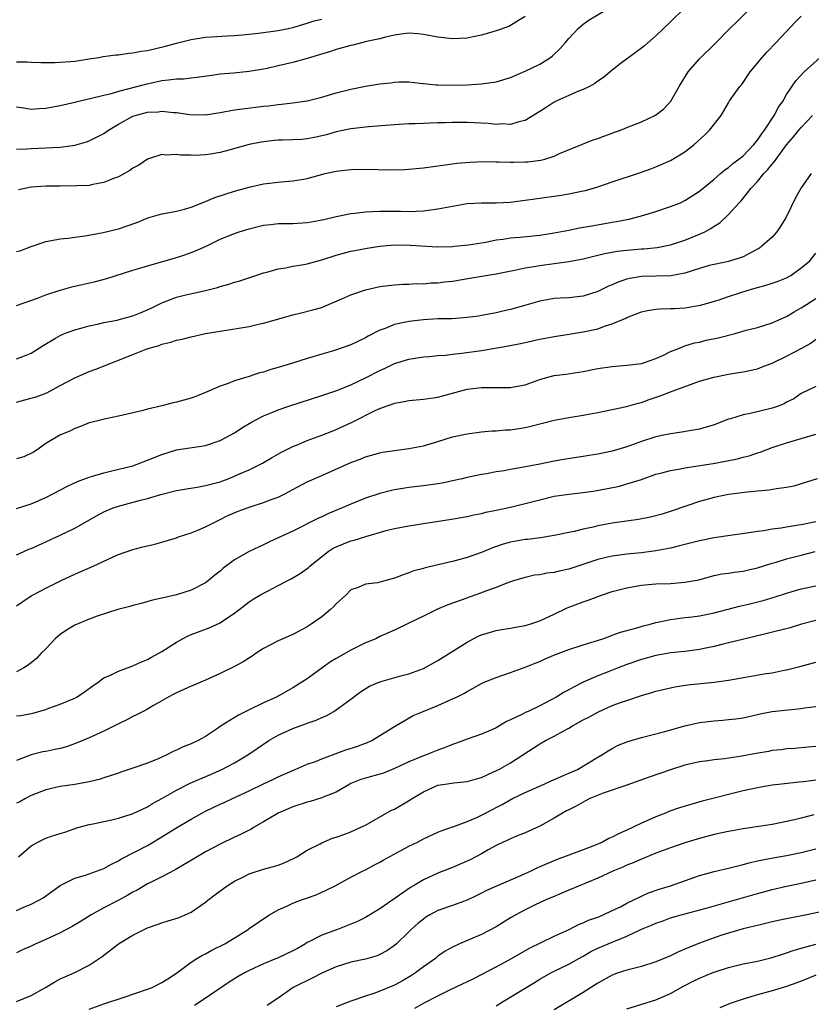
# Model space of a CAD drawing. Units: inches. Extents: x 2508000 to 2511000, y 1554000 to 1557000.
# Drawn here: x 2508505 to 2508614, y 1555879 to 1556014 of the extents above; entities that cross this region are included whole.
import ezdxf

# ---------------------------------------------------------------- set-up
doc = ezdxf.new("R2010")
doc.units = ezdxf.units.IN
doc.header["$MEASUREMENT"] = 0
doc.layers.add('LD25081554_2ft', color=153, linetype='Continuous')

msp = doc.modelspace()

# ---------------------------------------------------------------- linework, layer by layer
at = {"layer": 'LD25081554_2ft'}
for points, elevation in [([(2508505, 1555982.27), (2508505.56, 1555982.44), (2508507, 1555982.97), (2508509, 1555983.66), (2508509.78, 1555983.78), (2508511, 1555984.04), (2508512.11, 1555984.11), (2508513, 1555984.25), (2508514.42, 1555984.42), (2508516.91, 1555984.91), (2508519, 1555985.42), (2508520.2, 1555985.8), (2508521.66, 1555986.34), (2508523.08, 1555986.92), (2508525, 1555987.45), (2508525.54, 1555987.54), (2508527, 1555987.84), (2508528.12, 1555988.12), (2508529, 1555988.4), (2508531, 1555989.17), (2508532.3, 1555989.7), (2508535, 1555990.6), (2508536.52, 1555991), (2508537.19, 1555991.19), (2508539, 1555991.58), (2508541, 1555991.83), (2508541.9, 1555991.9), (2508543, 1555992.01), (2508544.2, 1555992.2), (2508545, 1555992.35), (2508547.49, 1555993), (2508549, 1555993.35), (2508551, 1555993.59), (2508553, 1555993.61), (2508556.46, 1555993.54), (2508558.42, 1555993.58), (2508559, 1555993.6), (2508561, 1555993.78), (2508565, 1555994.36), (2508565.58, 1555994.42), (2508567.41, 1555994.59), (2508569.34, 1555994.66), (2508571, 1555994.62), (2508571.36, 1555994.64), (2508573, 1555994.58), (2508573.4, 1555994.6), (2508575, 1555994.62), (2508575.36, 1555994.64), (2508577.14, 1555994.86), (2508577.7, 1555995), (2508579, 1555995.4), (2508579.75, 1555995.75), (2508584.37, 1555997.63), (2508585, 1555997.85), (2508585.83, 1555998.17), (2508587, 1555998.57), (2508587.3, 1555998.7), (2508588.12, 1555999), (2508589, 1555999.34), (2508591, 1556000.15), (2508592.95, 1556001.05), (2508594.07, 1556001.93), (2508595.04, 1556002.96), (2508596.19, 1556005), (2508597.43, 1556007), (2508599, 1556008.79), (2508601.12, 1556010.88), (2508603.23, 1556013), (2508604.13, 1556013.87), (2508607, 1556016.7)], 7284), ([(2508505, 1555996.38), (2508506.42, 1555996.42), (2508507, 1555996.47), (2508511, 1555996.65), (2508513, 1555996.92), (2508514.6, 1555997.4), (2508515, 1555997.53), (2508516, 1555998), (2508517, 1555998.54), (2508517.64, 1555999), (2508519, 1555999.8), (2508521, 1556000.89), (2508521.32, 1556001), (2508523, 1556001.45), (2508524.48, 1556001.52), (2508525, 1556001.59), (2508526.6, 1556001.4), (2508527, 1556001.4), (2508528.86, 1556001.14), (2508531, 1556001.11), (2508533, 1556001.4), (2508535, 1556001.77), (2508536.07, 1556001.93), (2508539, 1556002.29), (2508539.66, 1556002.34), (2508541, 1556002.51), (2508541.45, 1556002.55), (2508543, 1556002.73), (2508545, 1556003.03), (2508547, 1556003.52), (2508549, 1556004.1), (2508551, 1556004.62), (2508553, 1556005.02), (2508555, 1556005.36), (2508556.49, 1556005.51), (2508557, 1556005.6), (2508557.62, 1556005.62), (2508559, 1556005.62), (2508560.54, 1556005.46), (2508561, 1556005.39), (2508562.76, 1556005.24), (2508563, 1556005.21), (2508565.19, 1556005.19), (2508567, 1556005.24), (2508569, 1556005.34), (2508571, 1556005.63), (2508573, 1556006.24), (2508575, 1556007.08), (2508577, 1556008.08), (2508578.49, 1556009), (2508578.78, 1556009.22), (2508579.8, 1556010.2), (2508580.49, 1556011), (2508581, 1556011.62), (2508582.34, 1556013), (2508583, 1556013.58), (2508583.83, 1556014.17), (2508587, 1556016.05)], 7280), ([(2508597, 1556015.84), (2508595, 1556013.87), (2508593, 1556011.96), (2508591.41, 1556010.59), (2508591, 1556010.26), (2508589.25, 1556009), (2508588.1, 1556008.1), (2508587, 1556007.23), (2508585.79, 1556006.21), (2508585, 1556005.72), (2508584.6, 1556005.4), (2508583.84, 1556005), (2508583, 1556004.6), (2508582.36, 1556004.36), (2508581, 1556003.77), (2508579.36, 1556003), (2508579, 1556002.82), (2508577.88, 1556002.12), (2508577, 1556001.53), (2508575, 1556000.32), (2508574.13, 1556000.13), (2508573, 1555999.78), (2508571.85, 1555999.85), (2508571, 1555999.78), (2508569.92, 1555999.92), (2508567, 1556000.05), (2508565, 1556000.04), (2508564, 1556000), (2508563, 1555999.99), (2508561.94, 1555999.94), (2508561, 1555999.92), (2508559.87, 1555999.87), (2508559, 1555999.85), (2508557, 1555999.73), (2508553.43, 1555999.43), (2508551, 1555999.17), (2508549, 1555998.75), (2508547.64, 1555998.36), (2508547, 1555998.2), (2508546.01, 1555997.99), (2508545, 1555997.79), (2508544.28, 1555997.72), (2508543, 1555997.65), (2508541.62, 1555997.62), (2508541, 1555997.59), (2508540.45, 1555997.55), (2508538.65, 1555997.35), (2508537, 1555997), (2508534.22, 1555996.22), (2508533, 1555995.93), (2508531.7, 1555995.7), (2508531, 1555995.61), (2508529.51, 1555995.51), (2508529, 1555995.53), (2508527.54, 1555995.54), (2508527, 1555995.64), (2508525.55, 1555995.55), (2508525, 1555995.65), (2508523, 1555994.97), (2508521.83, 1555994.17), (2508521, 1555993.74), (2508520.59, 1555993.41), (2508519.85, 1555993), (2508519, 1555992.56), (2508518.33, 1555992.33), (2508517, 1555991.77), (2508515.5, 1555991.5), (2508515, 1555991.38), (2508513.3, 1555991.3), (2508513, 1555991.26), (2508511.3, 1555991.3), (2508511, 1555991.28), (2508509, 1555991.28), (2508507, 1555991.12), (2508506.36, 1555991), (2508505.24, 1555990.76)], 7282), ([(2508505, 1555974.86), (2508507.86, 1555975.86), (2508509, 1555976.31), (2508511, 1555976.97), (2508512.6, 1555977.4), (2508515.86, 1555978.14), (2508517.43, 1555978.57), (2508521, 1555979.71), (2508521.97, 1555979.97), (2508523, 1555980.3), (2508524.8, 1555980.8), (2508527, 1555981.46), (2508528.16, 1555981.84), (2508529.64, 1555982.36), (2508531.1, 1555983), (2508533, 1555983.96), (2508535, 1555984.78), (2508535.65, 1555985), (2508537, 1555985.42), (2508539, 1555985.91), (2508539.98, 1555986.02), (2508541, 1555986.12), (2508543, 1555986.14), (2508545, 1555986.26), (2508545.61, 1555986.39), (2508547, 1555986.63), (2508547.29, 1555986.71), (2508549, 1555987.09), (2508551, 1555987.5), (2508551.55, 1555987.55), (2508553, 1555987.75), (2508555, 1555987.85), (2508557.84, 1555987.84), (2508559, 1555987.81), (2508561, 1555987.89), (2508563, 1555988.15), (2508565, 1555988.54), (2508567, 1555988.88), (2508569, 1555989), (2508571, 1555988.99), (2508572.92, 1555989.08), (2508575, 1555989.34), (2508579, 1555989.91), (2508579.94, 1555990.06), (2508581, 1555990.23), (2508583, 1555990.63), (2508583.3, 1555990.7), (2508585, 1555991.19), (2508587, 1555991.87), (2508590.86, 1555993.14), (2508592.32, 1555993.68), (2508593, 1555993.95), (2508595, 1555994.82), (2508597, 1555996), (2508598.25, 1555997), (2508599.7, 1555998.3), (2508600.38, 1555999), (2508601.97, 1556001), (2508603, 1556002.76), (2508603.15, 1556003), (2508604.56, 1556005), (2508604.77, 1556005.23), (2508605, 1556005.53), (2508605.99, 1556007), (2508607.61, 1556009), (2508608.26, 1556009.74), (2508609.52, 1556011), (2508612.17, 1556013.83), (2508613, 1556014.69)], 7286), ([(2508575, 1556014.64), (2508574.08, 1556014.08), (2508573, 1556013.37), (2508572.75, 1556013.25), (2508571, 1556012.65), (2508570.53, 1556012.53), (2508569, 1556012.07), (2508567.84, 1556011.84), (2508567, 1556011.64), (2508565, 1556011.54), (2508563, 1556011.78), (2508561, 1556012.16), (2508560.24, 1556012.24), (2508559, 1556012.31), (2508558.23, 1556012.23), (2508557, 1556012.05), (2508555.78, 1556011.78), (2508555, 1556011.57), (2508553.17, 1556011.17), (2508551.3, 1556010.7), (2508551, 1556010.64), (2508549, 1556010.07), (2508548.19, 1556009.81), (2508545.45, 1556009), (2508545, 1556008.85), (2508543, 1556008.28), (2508541, 1556007.82), (2508539.49, 1556007.49), (2508539, 1556007.39), (2508537, 1556007.05), (2508534.83, 1556006.83), (2508533, 1556006.67), (2508531.53, 1556006.47), (2508529.79, 1556006.21), (2508529, 1556006.15), (2508527.98, 1556006.02), (2508527, 1556005.99), (2508525.88, 1556005.88), (2508525, 1556005.75), (2508522.72, 1556005.28), (2508519, 1556004.32), (2508518, 1556004), (2508517, 1556003.76), (2508515.32, 1556003.32), (2508513.15, 1556002.85), (2508513, 1556002.8), (2508511, 1556002.34), (2508509, 1556001.95), (2508508.08, 1556001.92), (2508507, 1556001.83), (2508505.98, 1556002.02), (2508505, 1556002.16)], 7278), ([(2508505, 1556008.4), (2508506.4, 1556008.4), (2508507, 1556008.33), (2508508.31, 1556008.31), (2508509, 1556008.28), (2508510.29, 1556008.29), (2508511, 1556008.32), (2508512.42, 1556008.42), (2508513, 1556008.47), (2508515, 1556008.78), (2508516.33, 1556009), (2508516.89, 1556009.11), (2508518.63, 1556009.37), (2508519, 1556009.37), (2508520.41, 1556009.59), (2508521, 1556009.61), (2508522.15, 1556009.85), (2508523, 1556009.96), (2508525.47, 1556010.53), (2508527, 1556010.97), (2508529, 1556011.47), (2508531, 1556011.78), (2508531.84, 1556011.84), (2508533.96, 1556011.96), (2508535, 1556011.99), (2508536.09, 1556012.09), (2508538.31, 1556012.31), (2508541, 1556012.68), (2508542.62, 1556013), (2508543, 1556013.09), (2508545, 1556013.71), (2508545.96, 1556014.04), (2508547, 1556014.25)], 7276), ([(2508505, 1555967.5), (2508505.85, 1555967.85), (2508507, 1555968.29), (2508508.63, 1555969.37), (2508510.34, 1555970.34), (2508511, 1555970.74), (2508511.17, 1555970.83), (2508511.6, 1555971), (2508513, 1555971.52), (2508513.68, 1555971.68), (2508515, 1555972.06), (2508516.33, 1555972.33), (2508517, 1555972.5), (2508518.85, 1555972.85), (2508519.45, 1555973), (2508521, 1555973.43), (2508522.12, 1555973.88), (2508523.51, 1555974.49), (2508525, 1555975.24), (2508527, 1555975.99), (2508528.31, 1555976.31), (2508531, 1555976.92), (2508532.66, 1555977.34), (2508533, 1555977.46), (2508534.21, 1555977.79), (2508535, 1555978.06), (2508535.74, 1555978.26), (2508537.94, 1555979), (2508539, 1555979.34), (2508539.44, 1555979.44), (2508541, 1555979.89), (2508542.04, 1555980.04), (2508543, 1555980.26), (2508544.51, 1555980.51), (2508545, 1555980.61), (2508547, 1555981.15), (2508549, 1555981.77), (2508551, 1555982.31), (2508551.56, 1555982.44), (2508553.24, 1555982.76), (2508555, 1555983.02), (2508557, 1555983.18), (2508559.17, 1555983.17), (2508563, 1555982.95), (2508565, 1555982.98), (2508565.22, 1555983), (2508567.19, 1555983.19), (2508569, 1555983.49), (2508569.57, 1555983.57), (2508571, 1555983.88), (2508571.98, 1555983.98), (2508573, 1555984.17), (2508574.26, 1555984.26), (2508577, 1555984.54), (2508579, 1555984.84), (2508581, 1555985.22), (2508582.47, 1555985.53), (2508584.16, 1555985.84), (2508587, 1555986.33), (2508587.59, 1555986.41), (2508589.27, 1555986.73), (2508591, 1555987.18), (2508593, 1555987.81), (2508595, 1555988.46), (2508596.38, 1555989), (2508597, 1555989.29), (2508599, 1555990.57), (2508599.49, 1555991), (2508601, 1555992.23), (2508601.91, 1555993), (2508602.49, 1555993.51), (2508603, 1555993.85), (2508603.61, 1555994.39), (2508604.43, 1555995), (2508605, 1555995.47), (2508606.49, 1555997), (2508607, 1555997.6), (2508607.55, 1555998.45), (2508607.97, 1555999), (2508609.28, 1556001), (2508609.86, 1556002.14), (2508610.51, 1556003), (2508611, 1556003.88), (2508612.24, 1556005.76), (2508613.39, 1556007), (2508615.62, 1556009)], 7288), ([(2508505, 1555961.55), (2508506.12, 1555961.88), (2508507, 1555962.08), (2508507.7, 1555962.3), (2508509.15, 1555962.85), (2508511, 1555963.83), (2508513, 1555964.91), (2508515, 1555965.79), (2508515.89, 1555966.11), (2508521, 1555968.11), (2508522.85, 1555968.85), (2508523.26, 1555969), (2508524.63, 1555969.37), (2508525, 1555969.52), (2508526.21, 1555969.79), (2508527, 1555970.06), (2508527.77, 1555970.23), (2508529, 1555970.55), (2508531, 1555971), (2508533, 1555971.34), (2508537, 1555971.98), (2508538.28, 1555972.28), (2508539, 1555972.42), (2508543, 1555973.58), (2508544.16, 1555973.84), (2508545.76, 1555974.24), (2508547, 1555974.6), (2508547.29, 1555974.71), (2508549.78, 1555975.77), (2508551, 1555976.34), (2508553.02, 1555977), (2508555, 1555977.45), (2508557, 1555977.71), (2508558.2, 1555977.8), (2508559, 1555977.79), (2508560.11, 1555977.89), (2508561, 1555977.85), (2508562.04, 1555977.96), (2508563, 1555977.98), (2508563.9, 1555978.1), (2508565, 1555978.22), (2508567.39, 1555978.61), (2508569.61, 1555979), (2508571, 1555979.23), (2508573.75, 1555979.75), (2508575, 1555980.02), (2508576.21, 1555980.21), (2508577, 1555980.36), (2508579, 1555980.63), (2508581, 1555980.92), (2508583, 1555981.29), (2508585, 1555981.76), (2508585.99, 1555982.01), (2508587.67, 1555982.33), (2508589, 1555982.48), (2508591, 1555982.64), (2508591.35, 1555982.65), (2508593.17, 1555982.83), (2508594.08, 1555983), (2508595, 1555983.2), (2508595.29, 1555983.29), (2508597, 1555983.86), (2508599, 1555984.66), (2508599.73, 1555985), (2508600.57, 1555985.43), (2508601, 1555985.75), (2508601.78, 1555986.22), (2508603, 1555987.39), (2508604.48, 1555989), (2508604.75, 1555989.25), (2508606.12, 1555991), (2508607, 1555991.93), (2508607.86, 1555993), (2508608.43, 1555993.57), (2508609, 1555994.32), (2508609.34, 1555994.66), (2508609.56, 1555995), (2508611, 1555996.97), (2508611.94, 1555998.06), (2508612.68, 1555999), (2508613, 1555999.37), (2508614.57, 1556001)], 7290), ([(2508614.39, 1555993), (2508613, 1555991.05), (2508612.24, 1555989.76), (2508610.91, 1555987), (2508610.18, 1555985.82), (2508609.63, 1555985), (2508609, 1555984.27), (2508607.56, 1555983), (2508607.24, 1555982.76), (2508607, 1555982.61), (2508606.21, 1555982.21), (2508605, 1555981.56), (2508604.6, 1555981.4), (2508603.26, 1555981), (2508603, 1555980.93), (2508601, 1555980.51), (2508600.34, 1555980.34), (2508599, 1555979.95), (2508597, 1555979.3), (2508595.05, 1555978.95), (2508591, 1555978.86), (2508589.41, 1555978.59), (2508589, 1555978.49), (2508587.89, 1555978.11), (2508587, 1555977.71), (2508586.49, 1555977.51), (2508585, 1555976.79), (2508583, 1555976.16), (2508581, 1555975.93), (2508579.85, 1555975.85), (2508579, 1555975.81), (2508577.54, 1555975.54), (2508577, 1555975.46), (2508575.11, 1555974.89), (2508573, 1555974.31), (2508571.92, 1555974.08), (2508571, 1555973.85), (2508570.28, 1555973.72), (2508569, 1555973.46), (2508568.6, 1555973.4), (2508567, 1555973.18), (2508564.96, 1555973.04), (2508563, 1555973), (2508561, 1555972.9), (2508559, 1555972.66), (2508558.56, 1555972.56), (2508557, 1555972.23), (2508555.71, 1555971.71), (2508555, 1555971.47), (2508553.37, 1555970.63), (2508553, 1555970.41), (2508551, 1555969.44), (2508548.63, 1555968.63), (2508547, 1555968.16), (2508545.77, 1555967.77), (2508545, 1555967.54), (2508542.85, 1555966.85), (2508541, 1555966.3), (2508539.97, 1555966.03), (2508539, 1555965.7), (2508538.42, 1555965.58), (2508537, 1555965.1), (2508535, 1555964.49), (2508534.12, 1555964.12), (2508533, 1555963.73), (2508531, 1555962.87), (2508529.65, 1555962.35), (2508529, 1555962.12), (2508527, 1555961.54), (2508526.56, 1555961.44), (2508525, 1555961.03), (2508523, 1555960.58), (2508522.42, 1555960.42), (2508519, 1555959.63), (2508517.27, 1555959.27), (2508516.16, 1555959), (2508515, 1555958.69), (2508513.79, 1555958.21), (2508513, 1555957.92), (2508512.39, 1555957.61), (2508510.92, 1555957), (2508509, 1555955.84), (2508507.82, 1555955), (2508507.32, 1555954.68), (2508505.97, 1555954.03), (2508505, 1555953.76)], 7292), ([(2508505, 1555946.92), (2508507, 1555947.58), (2508509, 1555948.42), (2508512, 1555950), (2508513.36, 1555950.64), (2508515, 1555951.24), (2508515.32, 1555951.32), (2508517, 1555951.84), (2508518.08, 1555952.08), (2508521, 1555952.81), (2508521.58, 1555953), (2508523, 1555953.55), (2508525, 1555954.37), (2508527, 1555954.97), (2508531, 1555955.57), (2508533, 1555956.26), (2508535, 1555957.35), (2508535.99, 1555958.01), (2508537.25, 1555958.75), (2508539, 1555959.66), (2508540.11, 1555960.11), (2508541, 1555960.49), (2508542.45, 1555961), (2508547, 1555962.45), (2508549.21, 1555963.21), (2508551, 1555963.94), (2508553, 1555964.88), (2508555, 1555965.93), (2508555.75, 1555966.25), (2508557, 1555966.85), (2508559, 1555967.46), (2508561, 1555967.79), (2508561.85, 1555967.85), (2508563, 1555967.98), (2508564.04, 1555968.04), (2508565, 1555968.16), (2508566.28, 1555968.28), (2508569, 1555968.66), (2508572.7, 1555969.3), (2508574.37, 1555969.63), (2508575, 1555969.78), (2508577, 1555970.2), (2508579, 1555970.59), (2508581.07, 1555970.93), (2508583, 1555971.22), (2508585, 1555971.65), (2508586.04, 1555972.04), (2508587, 1555972.32), (2508588.88, 1555973.12), (2508589, 1555973.18), (2508591, 1555973.96), (2508591.83, 1555974.17), (2508593, 1555974.34), (2508593.59, 1555974.41), (2508595, 1555974.42), (2508595.54, 1555974.46), (2508597, 1555974.53), (2508599.12, 1555974.88), (2508601.59, 1555975.59), (2508603, 1555976.07), (2508605.84, 1555977), (2508607, 1555977.35), (2508608.32, 1555977.68), (2508609, 1555977.93), (2508609.82, 1555978.18), (2508611, 1555978.68), (2508611.59, 1555979), (2508613, 1555980.02), (2508614.19, 1555981), (2508615, 1555982.05)], 7294), ([(2508505, 1555940.55), (2508505.97, 1555941), (2508506.69, 1555941.31), (2508507, 1555941.43), (2508509, 1555942.31), (2508511, 1555943.23), (2508513, 1555944.21), (2508516.06, 1555945.94), (2508517, 1555946.45), (2508518.3, 1555947), (2508519, 1555947.26), (2508522.06, 1555948.06), (2508523, 1555948.28), (2508524.83, 1555948.83), (2508527, 1555949.38), (2508528.37, 1555949.63), (2508529.85, 1555949.85), (2508531, 1555950.06), (2508533, 1555950.6), (2508534.1, 1555951), (2508535, 1555951.36), (2508535.67, 1555951.67), (2508537, 1555952.24), (2508538.58, 1555953), (2508538.86, 1555953.14), (2508540.1, 1555953.9), (2508541.37, 1555954.63), (2508543, 1555955.44), (2508543.73, 1555955.73), (2508545, 1555956.27), (2508547, 1555957), (2508548.42, 1555957.58), (2508549, 1555957.8), (2508551.19, 1555958.81), (2508554.44, 1555960.44), (2508555, 1555960.69), (2508555.86, 1555961), (2508556.71, 1555961.29), (2508557, 1555961.41), (2508558.36, 1555961.64), (2508559, 1555961.77), (2508561, 1555961.95), (2508563, 1555962.25), (2508567, 1555963.33), (2508569, 1555963.58), (2508569.59, 1555963.59), (2508571, 1555963.56), (2508571.58, 1555963.58), (2508573, 1555963.56), (2508573.71, 1555963.71), (2508575, 1555963.95), (2508577, 1555964.67), (2508578.14, 1555965), (2508579, 1555965.22), (2508580.58, 1555965.42), (2508583, 1555965.76), (2508585, 1555966.17), (2508587, 1555966.48), (2508589, 1555966.62), (2508591, 1555966.87), (2508591.41, 1555967), (2508593, 1555967.58), (2508594.03, 1555968.03), (2508595, 1555968.5), (2508596.24, 1555969), (2508596.77, 1555969.23), (2508597, 1555969.28), (2508598.3, 1555969.7), (2508599, 1555969.83), (2508599.94, 1555970.06), (2508601.59, 1555970.41), (2508603.93, 1555971), (2508605.44, 1555971.44), (2508607, 1555971.84), (2508609, 1555972.48), (2508610.74, 1555973.26), (2508611, 1555973.35), (2508612.02, 1555973.98), (2508613, 1555974.51), (2508613.72, 1555975), (2508615, 1555975.82)], 7296), ([(2508505, 1555933.53), (2508505.87, 1555934.13), (2508507, 1555934.9), (2508507.17, 1555935), (2508509, 1555935.96), (2508511.13, 1555937), (2508513, 1555937.87), (2508515.53, 1555939), (2508518.27, 1555940.27), (2508519, 1555940.6), (2508521, 1555941.29), (2508522.38, 1555941.62), (2508523, 1555941.79), (2508524, 1555942), (2508527, 1555942.89), (2508527.29, 1555943), (2508529, 1555943.55), (2508529.93, 1555943.93), (2508531, 1555944.41), (2508532.72, 1555945.28), (2508533, 1555945.4), (2508534.07, 1555945.93), (2508535.47, 1555946.53), (2508537, 1555947.1), (2508539, 1555947.72), (2508540.19, 1555948.19), (2508541, 1555948.49), (2508542.02, 1555949), (2508543, 1555949.53), (2508545, 1555950.57), (2508547, 1555951.47), (2508551, 1555953.23), (2508552.29, 1555953.71), (2508553, 1555954.01), (2508555, 1555954.59), (2508555.34, 1555954.66), (2508557, 1555954.91), (2508559, 1555955.16), (2508561, 1555955.53), (2508563, 1555956.13), (2508565, 1555956.76), (2508567, 1555957.19), (2508569, 1555957.46), (2508570.41, 1555957.59), (2508571, 1555957.61), (2508572.28, 1555957.72), (2508573, 1555957.75), (2508575, 1555958.07), (2508575.76, 1555958.24), (2508579, 1555959.08), (2508581, 1555959.45), (2508583, 1555959.76), (2508583.94, 1555959.94), (2508585, 1555960.13), (2508587, 1555960.53), (2508588.95, 1555960.95), (2508590.57, 1555961.43), (2508591, 1555961.52), (2508592.09, 1555961.91), (2508593.6, 1555962.4), (2508595, 1555962.98), (2508598.14, 1555964.14), (2508599, 1555964.42), (2508600.96, 1555965), (2508603, 1555965.41), (2508604.39, 1555965.61), (2508605, 1555965.72), (2508607, 1555966.14), (2508607.61, 1555966.39), (2508609, 1555966.93), (2508611, 1555967.88), (2508613.1, 1555969), (2508614.31, 1555969.69), (2508615, 1555970.22)], 7298), ([(2508615, 1555963.72), (2508613, 1555962.73), (2508611.98, 1555962.02), (2508611, 1555961.55), (2508610.66, 1555961.34), (2508609.83, 1555961), (2508609, 1555960.71), (2508608.62, 1555960.62), (2508605.99, 1555959.99), (2508605, 1555959.82), (2508603.26, 1555959.26), (2508603, 1555959.2), (2508601, 1555958.43), (2508599.91, 1555958.09), (2508599, 1555957.85), (2508597.62, 1555957.62), (2508596.58, 1555957.42), (2508595, 1555957.21), (2508594.03, 1555957), (2508593, 1555956.8), (2508591, 1555956.14), (2508589, 1555955.4), (2508587, 1555954.81), (2508585, 1555954.39), (2508583.8, 1555954.2), (2508583, 1555954.06), (2508582.06, 1555953.94), (2508580.33, 1555953.67), (2508579, 1555953.43), (2508577, 1555953.01), (2508574.54, 1555952.54), (2508573, 1555952.29), (2508572.12, 1555952.12), (2508571, 1555951.95), (2508569.7, 1555951.7), (2508569, 1555951.58), (2508567, 1555951.16), (2508566.33, 1555951), (2508565, 1555950.71), (2508563.58, 1555950.42), (2508563, 1555950.32), (2508561, 1555950.03), (2508559, 1555949.79), (2508557, 1555949.47), (2508556.61, 1555949.39), (2508555, 1555948.97), (2508553, 1555948.32), (2508551, 1555947.53), (2508549.79, 1555947), (2508547.83, 1555946.17), (2508547, 1555945.76), (2508546.47, 1555945.53), (2508543, 1555943.8), (2508541, 1555942.86), (2508539.71, 1555942.29), (2508539, 1555941.93), (2508537, 1555940.99), (2508535, 1555939.83), (2508533.36, 1555938.64), (2508533, 1555938.31), (2508532.27, 1555937.73), (2508531.42, 1555937), (2508531, 1555936.7), (2508529, 1555935.68), (2508527, 1555935.04), (2508525, 1555934.57), (2508523.7, 1555934.3), (2508522.15, 1555933.85), (2508521, 1555933.58), (2508520.57, 1555933.43), (2508518.92, 1555933), (2508516.1, 1555932.1), (2508515, 1555931.7), (2508513, 1555930.86), (2508511.85, 1555930.15), (2508511, 1555929.58), (2508510.31, 1555929), (2508509, 1555927.59), (2508508.39, 1555927), (2508507.71, 1555926.29), (2508507, 1555925.67), (2508506.62, 1555925.38), (2508506, 1555925), (2508505, 1555924.45)], 7300), ([(2508505, 1555918.36), (2508505.58, 1555918.42), (2508507.24, 1555918.76), (2508509, 1555919.25), (2508509.42, 1555919.42), (2508511, 1555919.97), (2508513, 1555920.83), (2508513.32, 1555921), (2508514.33, 1555921.67), (2508515.47, 1555922.53), (2508516.2, 1555923), (2508517, 1555923.59), (2508518.03, 1555924.03), (2508519, 1555924.54), (2508520.24, 1555925), (2508521, 1555925.25), (2508522.2, 1555925.8), (2508523, 1555926.12), (2508523.55, 1555926.45), (2508525, 1555927.25), (2508527, 1555928.53), (2508527.84, 1555929), (2508528.61, 1555929.39), (2508529, 1555929.56), (2508529.91, 1555929.91), (2508531.51, 1555930.49), (2508533, 1555931.16), (2508533.53, 1555931.53), (2508535, 1555932.5), (2508537, 1555934.06), (2508537.58, 1555934.42), (2508538.48, 1555935), (2508539.6, 1555935.6), (2508541, 1555936.3), (2508542.31, 1555937), (2508542.77, 1555937.23), (2508544.04, 1555937.96), (2508545, 1555938.65), (2508545.19, 1555938.81), (2508545.37, 1555939), (2508547, 1555940.32), (2508547.89, 1555941), (2508548.56, 1555941.44), (2508549, 1555941.66), (2508551, 1555942.47), (2508551.45, 1555942.55), (2508553.07, 1555943.07), (2508555.87, 1555943.87), (2508557, 1555944.17), (2508559, 1555944.55), (2508561, 1555944.85), (2508561.88, 1555945), (2508564.58, 1555945.42), (2508567, 1555945.83), (2508567.95, 1555946.05), (2508569, 1555946.24), (2508569.6, 1555946.4), (2508571, 1555946.68), (2508573, 1555947.11), (2508575, 1555947.6), (2508577, 1555948.13), (2508579, 1555948.6), (2508581, 1555948.91), (2508583, 1555949.14), (2508584.65, 1555949.35), (2508586.35, 1555949.65), (2508587.99, 1555950.01), (2508589, 1555950.29), (2508591, 1555950.93), (2508593, 1555951.62), (2508593.82, 1555951.82), (2508595, 1555952.16), (2508596.38, 1555952.38), (2508597, 1555952.52), (2508600.88, 1555953.12), (2508602.59, 1555953.41), (2508604.25, 1555953.75), (2508605, 1555953.96), (2508605.83, 1555954.17), (2508607, 1555954.57), (2508607.34, 1555954.66), (2508609, 1555955.29), (2508611, 1555955.96), (2508615, 1555957.14)], 7302), ([(2508615.18, 1555951), (2508613, 1555950.29), (2508611.99, 1555950.01), (2508611, 1555949.8), (2508609.62, 1555949.62), (2508608.58, 1555949.42), (2508607, 1555949.31), (2508605.13, 1555949.13), (2508604.13, 1555949), (2508603, 1555948.84), (2508601, 1555948.45), (2508600.21, 1555948.21), (2508599, 1555947.89), (2508595.38, 1555946.62), (2508593.85, 1555946.15), (2508592.27, 1555945.73), (2508590.6, 1555945.4), (2508587, 1555944.88), (2508585, 1555944.51), (2508584.35, 1555944.35), (2508583, 1555944.08), (2508581.76, 1555943.76), (2508581, 1555943.61), (2508579, 1555943.19), (2508577.1, 1555942.9), (2508575.33, 1555942.67), (2508575, 1555942.64), (2508573, 1555942.29), (2508571.98, 1555942.02), (2508570.49, 1555941.51), (2508569, 1555940.87), (2508567, 1555940.15), (2508565, 1555939.64), (2508561.25, 1555938.75), (2508561, 1555938.66), (2508559.68, 1555938.32), (2508559, 1555938.05), (2508558.2, 1555937.8), (2508557, 1555937.31), (2508555, 1555936.77), (2508554.69, 1555936.69), (2508553, 1555936.48), (2508552.03, 1555936.03), (2508551, 1555935.7), (2508550.3, 1555935), (2508549, 1555933.81), (2508548.61, 1555933.39), (2508548.19, 1555933), (2508547, 1555932.03), (2508545.56, 1555931), (2508545, 1555930.64), (2508543, 1555929.58), (2508541, 1555928.69), (2508539, 1555927.65), (2508537.97, 1555927), (2508537.4, 1555926.6), (2508536.17, 1555925.83), (2508535, 1555925.19), (2508533, 1555924.2), (2508531, 1555923.31), (2508529.38, 1555922.62), (2508529, 1555922.48), (2508528.01, 1555921.99), (2508527, 1555921.57), (2508526.64, 1555921.36), (2508525.94, 1555921), (2508525, 1555920.44), (2508523.76, 1555919.76), (2508523, 1555919.31), (2508522.4, 1555919), (2508521.5, 1555918.5), (2508521, 1555918.29), (2508520.16, 1555917.84), (2508519, 1555917.3), (2508517, 1555916.28), (2508515, 1555915.35), (2508513.35, 1555914.65), (2508511.87, 1555914.13), (2508511, 1555913.9), (2508510.27, 1555913.73), (2508509, 1555913.48), (2508508.58, 1555913.42), (2508506.99, 1555913.01), (2508505, 1555912.24)], 7304), ([(2508615, 1555945.08), (2508613, 1555944.68), (2508612.61, 1555944.61), (2508611, 1555944.37), (2508610.23, 1555944.23), (2508609, 1555944.08), (2508607.86, 1555943.86), (2508607, 1555943.76), (2508605.5, 1555943.5), (2508603.2, 1555943.2), (2508601, 1555942.88), (2508599, 1555942.46), (2508596.24, 1555941.76), (2508595, 1555941.46), (2508593, 1555941.07), (2508591, 1555940.8), (2508589, 1555940.61), (2508587, 1555940.36), (2508586.16, 1555940.16), (2508585, 1555939.91), (2508581, 1555938.57), (2508579.7, 1555938.3), (2508579, 1555938.12), (2508577.99, 1555938.01), (2508577, 1555937.81), (2508576.28, 1555937.72), (2508575, 1555937.43), (2508573.55, 1555937), (2508572.73, 1555936.73), (2508571, 1555936.04), (2508569.52, 1555935.52), (2508569, 1555935.32), (2508567.27, 1555934.73), (2508566.35, 1555934.35), (2508564.36, 1555933.64), (2508562.85, 1555933), (2508561, 1555932.12), (2508559, 1555931.12), (2508557, 1555930.17), (2508555, 1555929.28), (2508554.44, 1555929), (2508553, 1555928.41), (2508551, 1555927.43), (2508549, 1555926.29), (2508548.19, 1555925.81), (2508547.07, 1555925), (2508545, 1555923.48), (2508544.26, 1555923), (2508543, 1555922.22), (2508541, 1555921.08), (2508540.86, 1555921), (2508539, 1555920.17), (2508537, 1555919.23), (2508536.56, 1555919), (2508535.52, 1555918.48), (2508533.17, 1555917), (2508532.63, 1555916.63), (2508531, 1555915.56), (2508529.99, 1555915), (2508529, 1555914.53), (2508527.9, 1555914.1), (2508527, 1555913.65), (2508526.54, 1555913.46), (2508525.66, 1555913), (2508524.48, 1555912.48), (2508523, 1555911.89), (2508521.27, 1555911.27), (2508519.35, 1555910.65), (2508519, 1555910.51), (2508517, 1555909.86), (2508516.37, 1555909.63), (2508515, 1555909.31), (2508514.76, 1555909.24), (2508513, 1555908.94), (2508511, 1555908.67), (2508509, 1555908.21), (2508507, 1555907.41), (2508506.21, 1555907), (2508505.44, 1555906.56), (2508505, 1555906.36)], 7306), ([(2508505.26, 1555899), (2508507, 1555900.5), (2508507.9, 1555901), (2508508.63, 1555901.37), (2508509, 1555901.53), (2508509.8, 1555901.8), (2508511, 1555902.18), (2508511.64, 1555902.36), (2508513.43, 1555903), (2508515, 1555903.43), (2508515.51, 1555903.51), (2508517, 1555903.86), (2508518.08, 1555904.08), (2508519, 1555904.31), (2508520.91, 1555904.91), (2508521.14, 1555905), (2508523, 1555905.88), (2508523.68, 1555906.32), (2508525.06, 1555907.06), (2508527, 1555908.17), (2508528.88, 1555909.12), (2508531.67, 1555910.33), (2508533.26, 1555911), (2508535, 1555911.93), (2508536.83, 1555913), (2508538.1, 1555913.9), (2508539.73, 1555915), (2508541, 1555915.71), (2508543, 1555916.62), (2508544.74, 1555917.26), (2508545, 1555917.37), (2508546.22, 1555917.78), (2508547, 1555918.16), (2508547.61, 1555918.39), (2508548.66, 1555919), (2508549, 1555919.21), (2508551, 1555920.67), (2508552.32, 1555921.68), (2508553.55, 1555922.45), (2508555, 1555923.08), (2508557.88, 1555923.88), (2508559, 1555924.15), (2508561, 1555924.89), (2508563, 1555926.01), (2508567, 1555928.52), (2508568.62, 1555929.38), (2508569, 1555929.55), (2508569.76, 1555929.76), (2508571, 1555930.13), (2508571.74, 1555930.26), (2508573, 1555930.44), (2508573.46, 1555930.54), (2508575, 1555930.8), (2508575.65, 1555931), (2508577, 1555931.46), (2508579, 1555932.39), (2508580.77, 1555933.23), (2508583, 1555934.09), (2508583.68, 1555934.32), (2508585.51, 1555935), (2508587, 1555935.49), (2508589, 1555936.02), (2508590.22, 1555936.22), (2508591, 1555936.37), (2508592.48, 1555936.48), (2508593, 1555936.54), (2508595, 1555936.61), (2508597, 1555936.76), (2508598.89, 1555937.11), (2508601, 1555937.68), (2508602.08, 1555937.92), (2508603, 1555938.03), (2508603.83, 1555938.17), (2508605, 1555938.28), (2508605.58, 1555938.42), (2508607, 1555938.73), (2508609, 1555939.4), (2508609.55, 1555939.55), (2508611, 1555940), (2508613, 1555940.49), (2508614.93, 1555941)], 7308), ([(2508505, 1555891.6), (2508506.08, 1555892.08), (2508507, 1555892.46), (2508508.07, 1555893), (2508508.66, 1555893.34), (2508511, 1555895.01), (2508513, 1555896.04), (2508514.46, 1555896.46), (2508517, 1555897.36), (2508518.05, 1555897.95), (2508519, 1555898.42), (2508519.35, 1555898.65), (2508523, 1555900.56), (2508525, 1555901.71), (2508526.93, 1555902.93), (2508529, 1555904.18), (2508530.49, 1555905), (2508531, 1555905.26), (2508533, 1555906.21), (2508533.55, 1555906.45), (2508534.69, 1555907), (2508537, 1555908.06), (2508539, 1555909.02), (2508540.35, 1555909.65), (2508541, 1555909.98), (2508542.78, 1555910.78), (2508543.34, 1555911), (2508545, 1555911.73), (2508546.12, 1555912.12), (2508547, 1555912.47), (2508550.3, 1555913.7), (2508551.82, 1555914.18), (2508553, 1555914.62), (2508553.28, 1555914.72), (2508553.89, 1555915), (2508555, 1555915.66), (2508557, 1555916.91), (2508559.58, 1555918.42), (2508560.96, 1555919), (2508563, 1555919.82), (2508564.48, 1555920.48), (2508565, 1555920.7), (2508565.65, 1555921), (2508566.54, 1555921.46), (2508567, 1555921.75), (2508567.83, 1555922.17), (2508569, 1555922.84), (2508569.35, 1555923), (2508571, 1555923.68), (2508573, 1555924.36), (2508575, 1555925.08), (2508576.36, 1555925.64), (2508577, 1555925.88), (2508577.77, 1555926.23), (2508579.19, 1555926.81), (2508581, 1555927.49), (2508583, 1555928.16), (2508585.68, 1555929), (2508586.64, 1555929.36), (2508587, 1555929.47), (2508588.12, 1555929.88), (2508590.54, 1555930.54), (2508591.24, 1555930.76), (2508592.22, 1555931), (2508593, 1555931.22), (2508593.27, 1555931.27), (2508595, 1555931.65), (2508595.72, 1555931.72), (2508597, 1555931.91), (2508598.01, 1555932.01), (2508599, 1555932.15), (2508601, 1555932.55), (2508604.53, 1555933.47), (2508605.74, 1555933.74), (2508607.76, 1555934.24), (2508609.3, 1555934.7), (2508611, 1555935.28), (2508613, 1555935.85), (2508615, 1555936.29)], 7310), ([(2508615, 1555931.51), (2508613.04, 1555931), (2508611.49, 1555930.51), (2508608.3, 1555929.7), (2508604.91, 1555928.91), (2508603, 1555928.42), (2508602.24, 1555928.24), (2508601, 1555927.91), (2508599.64, 1555927.64), (2508599, 1555927.5), (2508597, 1555927.25), (2508595.05, 1555927.05), (2508593, 1555926.7), (2508591, 1555926.15), (2508589, 1555925.45), (2508587.82, 1555925), (2508586.44, 1555924.44), (2508585, 1555923.88), (2508583, 1555923.01), (2508581.65, 1555922.35), (2508581, 1555921.96), (2508580.37, 1555921.63), (2508579.34, 1555921), (2508578.6, 1555920.6), (2508577, 1555919.77), (2508575.4, 1555919), (2508575.12, 1555918.88), (2508574.62, 1555918.62), (2508573, 1555917.85), (2508572.41, 1555917.59), (2508571.48, 1555917), (2508571, 1555916.71), (2508570.49, 1555916.49), (2508569, 1555915.85), (2508567, 1555915.18), (2508565.41, 1555914.59), (2508565, 1555914.45), (2508563.99, 1555914.01), (2508563, 1555913.67), (2508562.54, 1555913.46), (2508561.36, 1555913), (2508561, 1555912.88), (2508559, 1555912.07), (2508557, 1555911.12), (2508555.49, 1555910.51), (2508555, 1555910.34), (2508553, 1555909.79), (2508552.4, 1555909.6), (2508551, 1555909.07), (2508550.86, 1555909), (2508549, 1555907.9), (2508547.2, 1555907.2), (2508547, 1555907.1), (2508545.39, 1555906.61), (2508545, 1555906.52), (2508543, 1555905.86), (2508541, 1555905.01), (2508539, 1555903.8), (2508537.62, 1555903), (2508537.24, 1555902.76), (2508537, 1555902.65), (2508535.92, 1555902.08), (2508535, 1555901.68), (2508533, 1555900.73), (2508531, 1555899.65), (2508529.87, 1555899), (2508528.08, 1555897.92), (2508526.8, 1555897.2), (2508525, 1555896.24), (2508523.5, 1555895.5), (2508523, 1555895.24), (2508521.59, 1555894.41), (2508521, 1555894.11), (2508520.31, 1555893.69), (2508518.98, 1555892.98), (2508517, 1555891.98), (2508515.27, 1555891), (2508513.88, 1555890.12), (2508512.62, 1555889.38), (2508511, 1555888.53), (2508509, 1555887.59), (2508507.66, 1555887), (2508507, 1555886.67), (2508505.81, 1555886.19), (2508505, 1555885.78)], 7312), ([(2508505, 1555879.09), (2508507, 1555879.9), (2508508.97, 1555881), (2508510.24, 1555881.76), (2508511, 1555882.17), (2508511.56, 1555882.44), (2508513, 1555883.05), (2508515, 1555884.09), (2508516.35, 1555885), (2508516.75, 1555885.25), (2508519.02, 1555887), (2508521, 1555888.19), (2508522.55, 1555889), (2508523, 1555889.19), (2508524.35, 1555889.65), (2508525, 1555889.91), (2508525.84, 1555890.16), (2508527.35, 1555890.65), (2508528.2, 1555891), (2508529, 1555891.36), (2508531, 1555892.74), (2508531.31, 1555893), (2508532.26, 1555893.74), (2508533.97, 1555895), (2508535, 1555895.64), (2508536.24, 1555896.24), (2508537, 1555896.63), (2508539, 1555897.26), (2508540.37, 1555897.63), (2508541, 1555897.84), (2508541.84, 1555898.16), (2508543.2, 1555898.8), (2508543.58, 1555899), (2508545, 1555899.89), (2508546.77, 1555900.77), (2508547, 1555900.9), (2508548.46, 1555901.53), (2508549, 1555901.68), (2508550.06, 1555902.06), (2508551, 1555902.43), (2508552.29, 1555903), (2508553, 1555903.35), (2508556.62, 1555905.38), (2508557, 1555905.56), (2508559.18, 1555906.82), (2508559.44, 1555907), (2508561, 1555907.94), (2508563, 1555908.83), (2508564, 1555909), (2508565.17, 1555909.17), (2508567, 1555909.35), (2508568.3, 1555909.7), (2508569, 1555909.91), (2508570.66, 1555910.66), (2508571.36, 1555911), (2508573, 1555911.92), (2508577, 1555914.53), (2508577.8, 1555915), (2508579, 1555915.58), (2508580.32, 1555916.32), (2508581, 1555916.68), (2508581.52, 1555917), (2508583, 1555917.81), (2508583.78, 1555918.22), (2508585, 1555918.9), (2508587, 1555919.79), (2508588.25, 1555920.25), (2508589, 1555920.51), (2508591, 1555921.17), (2508592.42, 1555921.58), (2508593, 1555921.77), (2508593.98, 1555922.02), (2508595.61, 1555922.39), (2508597.35, 1555922.65), (2508601, 1555923.01), (2508603, 1555923.28), (2508608.2, 1555924.2), (2508609, 1555924.3), (2508610.65, 1555924.65), (2508611, 1555924.7), (2508612.83, 1555925.17), (2508615, 1555925.78)], 7314), ([(2508515, 1555878), (2508517, 1555878.74), (2508519.64, 1555879.64), (2508523, 1555880.75), (2508523.65, 1555881), (2508525, 1555881.69), (2508525.79, 1555882.21), (2508527, 1555882.95), (2508529, 1555884.47), (2508529.82, 1555885), (2508530.56, 1555885.44), (2508531, 1555885.64), (2508531.87, 1555886.13), (2508533.64, 1555887), (2508536.85, 1555889), (2508537, 1555889.11), (2508539.31, 1555890.69), (2508539.8, 1555891), (2508541, 1555891.67), (2508542.2, 1555892.2), (2508543, 1555892.61), (2508544.06, 1555893), (2508544.77, 1555893.23), (2508546.24, 1555893.76), (2508547.62, 1555894.38), (2508548.84, 1555895), (2508551, 1555896.16), (2508552.61, 1555897), (2508553, 1555897.19), (2508554.16, 1555897.84), (2508555, 1555898.24), (2508555.46, 1555898.54), (2508559, 1555900.44), (2508560.17, 1555901), (2508561, 1555901.45), (2508563, 1555902.38), (2508563.44, 1555902.56), (2508565, 1555903.12), (2508565.16, 1555903.16), (2508567, 1555903.84), (2508568.43, 1555904.43), (2508569, 1555904.7), (2508570.5, 1555905.5), (2508571, 1555905.75), (2508571.82, 1555906.18), (2508573.27, 1555907), (2508575, 1555907.83), (2508577.62, 1555909), (2508578.56, 1555909.44), (2508579.96, 1555910.05), (2508581, 1555910.47), (2508582.19, 1555911), (2508585, 1555912.68), (2508585.57, 1555913), (2508586.43, 1555913.57), (2508587, 1555913.9), (2508587.72, 1555914.28), (2508589.13, 1555914.87), (2508591, 1555915.41), (2508594.24, 1555916.24), (2508597, 1555917.02), (2508599, 1555917.47), (2508601, 1555917.71), (2508602.22, 1555917.78), (2508603, 1555917.86), (2508604.02, 1555917.97), (2508605, 1555918.12), (2508607, 1555918.57), (2508607.34, 1555918.66), (2508609.01, 1555918.99), (2508611.22, 1555919.22), (2508613, 1555919.37), (2508613.47, 1555919.47), (2508615, 1555919.68)], 7316), ([(2508615, 1555914.14), (2508613.94, 1555914.06), (2508612.1, 1555913.9), (2508611, 1555913.83), (2508610.28, 1555913.72), (2508609, 1555913.59), (2508608.51, 1555913.49), (2508606.79, 1555913.2), (2508604.84, 1555912.84), (2508602.46, 1555912.46), (2508601, 1555912.31), (2508600.17, 1555912.17), (2508599, 1555912.04), (2508597, 1555911.58), (2508595, 1555910.94), (2508592.06, 1555909.94), (2508589, 1555908.85), (2508585.72, 1555907.72), (2508583.91, 1555907), (2508583.33, 1555906.67), (2508583, 1555906.52), (2508582.04, 1555905.96), (2508581, 1555905.45), (2508580.71, 1555905.29), (2508580.13, 1555905), (2508579, 1555904.31), (2508577, 1555903.18), (2508575.5, 1555902.5), (2508575, 1555902.28), (2508573.82, 1555901.82), (2508573, 1555901.47), (2508572.69, 1555901.31), (2508571.98, 1555901), (2508571, 1555900.52), (2508569.93, 1555899.93), (2508569, 1555899.39), (2508567.43, 1555898.57), (2508565, 1555897.53), (2508564.61, 1555897.39), (2508563, 1555896.73), (2508561, 1555895.81), (2508559.65, 1555895), (2508559.23, 1555894.77), (2508555, 1555891.84), (2508553, 1555890.62), (2508551.92, 1555890.08), (2508551, 1555889.69), (2508549.17, 1555889), (2508547, 1555888.22), (2508545.32, 1555887.32), (2508545, 1555887.17), (2508544.75, 1555887), (2508543.64, 1555886.36), (2508543, 1555886.02), (2508541, 1555885.06), (2508539, 1555884.26), (2508537, 1555883.33), (2508536.36, 1555883), (2508535.5, 1555882.5), (2508534.26, 1555881.74), (2508530.26, 1555879), (2508529.49, 1555878.51)], 7318), ([(2508615, 1555909.52), (2508613.32, 1555909.32), (2508612.73, 1555909.27), (2508610.27, 1555909), (2508609, 1555908.83), (2508607, 1555908.49), (2508605, 1555908.05), (2508599.38, 1555906.62), (2508597.8, 1555906.2), (2508596.27, 1555905.73), (2508594.8, 1555905.2), (2508594.33, 1555905), (2508593, 1555904.48), (2508592.05, 1555904.05), (2508591, 1555903.62), (2508589.76, 1555903), (2508589, 1555902.65), (2508587.85, 1555902.15), (2508587, 1555901.69), (2508586.52, 1555901.48), (2508585.65, 1555901), (2508584.54, 1555900.54), (2508583, 1555899.95), (2508579.39, 1555898.61), (2508577.97, 1555898.03), (2508577, 1555897.58), (2508576.59, 1555897.41), (2508575.76, 1555897), (2508574.38, 1555896.38), (2508571.04, 1555894.96), (2508569.66, 1555894.34), (2508569, 1555893.99), (2508568.34, 1555893.66), (2508567, 1555893.01), (2508565, 1555892.28), (2508563, 1555891.58), (2508561.89, 1555891), (2508561.34, 1555890.66), (2508561, 1555890.42), (2508560.21, 1555889.79), (2508559.33, 1555889), (2508559, 1555888.66), (2508557.28, 1555887), (2508557, 1555886.76), (2508555.96, 1555886.04), (2508555, 1555885.53), (2508554.63, 1555885.37), (2508553, 1555884.91), (2508551, 1555884.47), (2508549, 1555883.85), (2508547, 1555882.97), (2508545.7, 1555882.3), (2508543.07, 1555881), (2508541, 1555879.53), (2508540.2, 1555879), (2508539.5, 1555878.5)], 7320), ([(2508614.75, 1555904.75), (2508613, 1555904.29), (2508612.06, 1555904.06), (2508611, 1555903.82), (2508609, 1555903.44), (2508605, 1555902.83), (2508603, 1555902.47), (2508601, 1555902.03), (2508599, 1555901.52), (2508597, 1555900.91), (2508595, 1555900.2), (2508593, 1555899.46), (2508591.26, 1555898.74), (2508591, 1555898.65), (2508589.86, 1555898.14), (2508589, 1555897.81), (2508588.44, 1555897.56), (2508587.07, 1555897), (2508585, 1555896.02), (2508581, 1555894.38), (2508580.04, 1555893.96), (2508579, 1555893.54), (2508578.63, 1555893.37), (2508577.74, 1555893), (2508576.36, 1555892.36), (2508575, 1555891.7), (2508573.7, 1555891), (2508573, 1555890.59), (2508571, 1555889.34), (2508569, 1555888.29), (2508565.95, 1555887), (2508565, 1555886.55), (2508564.01, 1555885.99), (2508563, 1555885.29), (2508562.65, 1555885), (2508561, 1555883.84), (2508559.92, 1555883), (2508559.37, 1555882.63), (2508558.1, 1555881.9), (2508557, 1555881.31), (2508555, 1555880.48), (2508554.18, 1555880.18), (2508553, 1555879.81), (2508551, 1555879.12), (2508549, 1555878.34)], 7322), ([(2508559.83, 1555878.17), (2508561.12, 1555878.88), (2508563, 1555879.86), (2508564.71, 1555880.71), (2508567.83, 1555882.17), (2508569, 1555882.77), (2508571, 1555883.82), (2508572.79, 1555884.79), (2508575.6, 1555886.4), (2508579, 1555888.05), (2508581.05, 1555889), (2508582.34, 1555889.66), (2508583, 1555889.91), (2508583.74, 1555890.26), (2508585, 1555890.69), (2508585.76, 1555891), (2508587, 1555891.57), (2508588.11, 1555892.11), (2508589, 1555892.58), (2508589.88, 1555893), (2508591, 1555893.56), (2508591.99, 1555894.01), (2508593.47, 1555894.53), (2508594.99, 1555895), (2508599, 1555896.4), (2508601, 1555896.97), (2508603, 1555897.43), (2508604.26, 1555897.74), (2508605, 1555897.9), (2508605.84, 1555898.16), (2508607, 1555898.41), (2508607.46, 1555898.54), (2508609.15, 1555898.85), (2508611, 1555899.17), (2508613, 1555899.57), (2508615, 1555900.09)], 7324), ([(2508571, 1555878.47), (2508571.89, 1555879), (2508575, 1555880.92), (2508576.3, 1555881.7), (2508577, 1555882.13), (2508578.54, 1555883), (2508579, 1555883.23), (2508581, 1555884.19), (2508582.41, 1555885), (2508583, 1555885.32), (2508584.06, 1555885.94), (2508585, 1555886.42), (2508587, 1555887.24), (2508587.43, 1555887.43), (2508589, 1555888.04), (2508591, 1555889.02), (2508592.41, 1555889.59), (2508593, 1555889.86), (2508593.86, 1555890.14), (2508595, 1555890.56), (2508596.47, 1555891), (2508599.93, 1555891.93), (2508607, 1555893.92), (2508607.86, 1555894.14), (2508609, 1555894.47), (2508611, 1555894.93), (2508613, 1555895.35), (2508615, 1555895.79)], 7326), ([(2508617, 1555891.68), (2508613.77, 1555891), (2508611, 1555890.46), (2508610.3, 1555890.3), (2508609, 1555890.03), (2508607, 1555889.54), (2508606.58, 1555889.42), (2508605, 1555889.05), (2508603, 1555888.48), (2508602.23, 1555888.23), (2508601, 1555887.83), (2508599, 1555887.11), (2508597, 1555886.27), (2508596.09, 1555885.91), (2508595, 1555885.36), (2508593, 1555884.54), (2508591, 1555883.9), (2508589.54, 1555883.54), (2508589, 1555883.38), (2508587.8, 1555883), (2508587, 1555882.71), (2508585, 1555881.58), (2508584.66, 1555881.34), (2508583, 1555880.3), (2508579, 1555877.93)], 7328), ([(2508589, 1555878.08), (2508593, 1555879.28), (2508595, 1555880.18), (2508596.81, 1555881.19), (2508598.14, 1555881.86), (2508599, 1555882.28), (2508600.76, 1555883), (2508601.14, 1555883.14), (2508603, 1555883.74), (2508605, 1555884.24), (2508607, 1555884.64), (2508609, 1555885.12), (2508610.41, 1555885.59), (2508611, 1555885.77), (2508611.89, 1555886.11), (2508613, 1555886.43), (2508615.03, 1555886.97)], 7330), ([(2508615, 1555882.68), (2508613.82, 1555882.18), (2508613, 1555881.86), (2508612.38, 1555881.62), (2508611, 1555881.14), (2508609, 1555880.52), (2508607, 1555879.97), (2508605, 1555879.39), (2508603.22, 1555878.78), (2508601.79, 1555878.21)], 7332)]:
    msp.add_lwpolyline(points, dxfattribs=dict(at, elevation=elevation))

doc.saveas('drawing.dxf')
